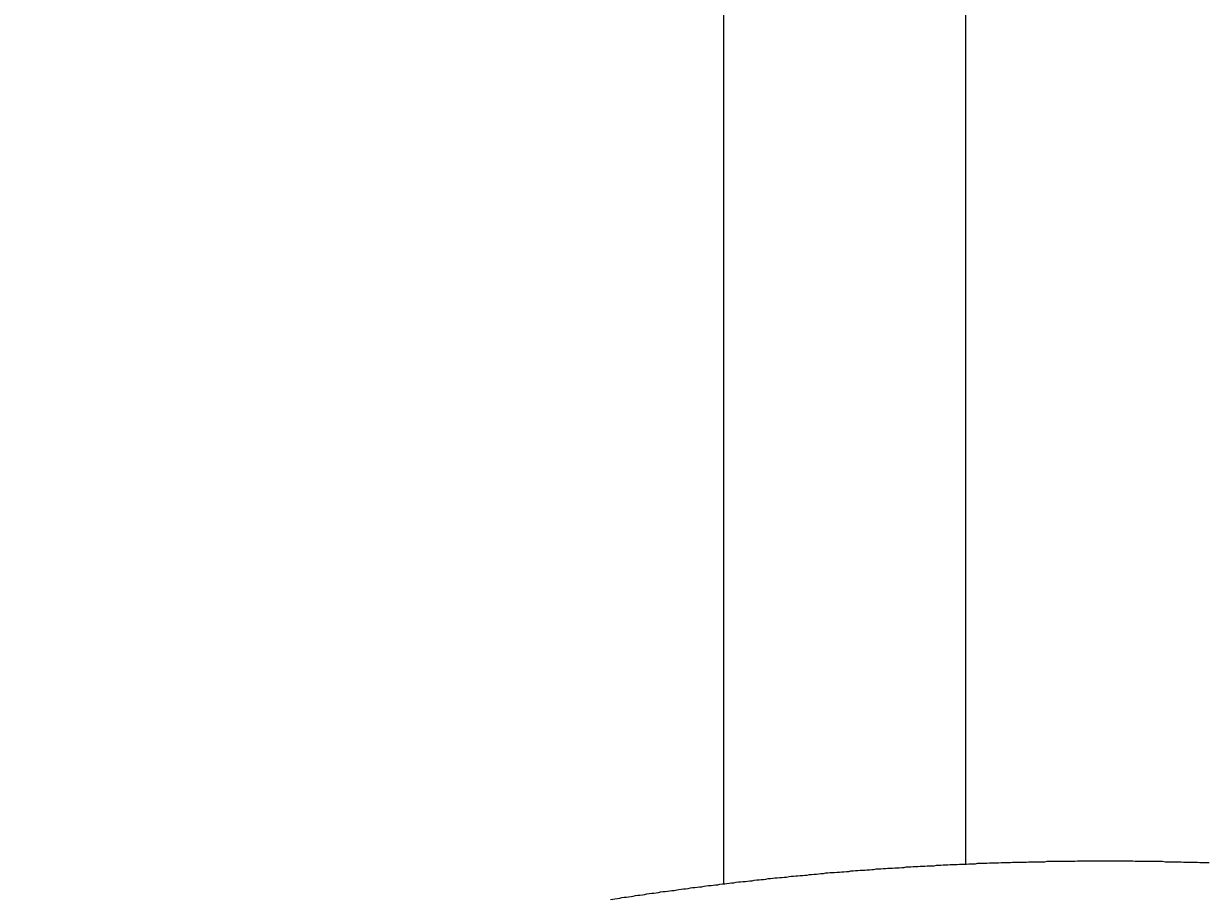
# Model space of a CAD drawing. Units: millimetres. Extents: x -4422 to 168, y 477 to 7931.
# Drawn here: x -2396 to -2367, y 2908 to 2930 of the extents above; entities that cross this region are included whole.
import ezdxf

# ---------------------------------------------------------------- set-up
doc = ezdxf.new("R2010")
doc.units = ezdxf.units.MM
doc.header["$LTSCALE"] = 20
doc.layers.get('0').update_dxf_attribs({"linetype": 'CONTINUOUS'})
doc.layers.get('DEFPOINTS').update_dxf_attribs({"linetype": 'CONTINUOUS'})
doc.layers.add('AM_5', color=3, linetype='CONTINUOUS', lineweight=25)
doc.layers.add('WIDOCZNE__ISO_', color=7, linetype='CONTINUOUS')
doc.layers.add('WIDOCZNE_WĄSKIE__ISO_', color=7, linetype='CONTINUOUS')
doc.styles.get("Standard").update_dxf_attribs({"font": 'isocp.shx'})
doc.dimstyles.get("Standard").update_dxf_attribs({"dimtxt": 0.18, "dimasz": 0.18, "dimexe": 0.18, "dimexo": 0.0625, "dimgap": 0.09, "dimtad": 0, "dimtih": 1, "dimtoh": 1, "dimzin": 0, "dimdsep": 46, "dimtxsty": 'Standard', "dimcen": 0.09, "dimadec": 0, "dimazin": 0, "dimtfac": 1, "dimtofl": 0, "dimtmove": 2, "dimatfit": 3, "dimfxl": 1, "dimtolj": 1, "dimarcsym": 0})

# ---------------------------------------------------------------- blocks, each defined once
blk = doc.blocks.new('*U31')
at = {"layer": 'AM_5', "color": 2}
blk.add_text('1265', height=87.5, dxfattribs=at).set_placement((-2424.506, 2580.175))
blk = doc.blocks.new('*D30')
at = {"layer": 'AM_5', "linetype": 'ByBlock'}
for p, q in [((-1657.115, 3054.342), (-1657.115, 2515.853)), ((-2922.11, 2858.25), (-2922.11, 2515.853)), ((-2834.61, 2540.853), (-1744.615, 2540.853))]:
    blk.add_line(p, q, dxfattribs=at)
at = {"layer": 'AM_5'}
for points in [[(-2834.61, 2555.436), (-2834.61, 2526.27), (-2922.11, 2540.853)], [(-1744.615, 2555.436), (-1744.615, 2526.27), (-1657.115, 2540.853)]]:
    blk.add_solid(points, dxfattribs=at)
at = {"layer": 'DEFPOINTS', "color": 0}
for p in [(-1657.115, 3079.342), (-2922.11, 2883.25), (-1657.115, 2540.853)]:
    blk.add_point(p, dxfattribs=at)
blk.add_blockref('*U31', (0, 0))

msp = doc.modelspace()

# ---------------------------------------------------------------- linework, layer by layer
at = {"layer": 'WIDOCZNE__ISO_'}
msp.add_line((-2378.673, 3250.003), (-2378.673, 2908.68), dxfattribs=at)
msp.add_polyline3d([(-2381.474, 2908.288, 0), (-2381.414, 2908.298, 0), (-2381.364, 2908.308, 0), (-2381.304, 2908.318, 0), (-2381.244, 2908.328, 0), (-2381.194, 2908.338, 0), (-2381.134, 2908.348, 0), (-2381.074, 2908.348, 0), (-2381.024, 2908.358, 0), (-2380.964, 2908.368, 0), (-2380.914, 2908.378, 0), (-2380.854, 2908.388, 0), (-2380.794, 2908.398, 0), (-2380.744, 2908.398, 0), (-2380.684, 2908.408, 0), (-2380.624, 2908.418, 0), (-2380.574, 2908.428, 0), (-2380.514, 2908.438, 0), (-2380.454, 2908.448, 0), (-2380.404, 2908.448, 0), (-2380.344, 2908.458, 0), (-2380.284, 2908.468, 0), (-2380.234, 2908.478, 0), (-2380.174, 2908.488, 0), (-2380.124, 2908.488, 0), (-2380.064, 2908.498, 0), (-2380.004, 2908.508, 0), (-2379.954, 2908.518, 0), (-2379.894, 2908.518, 0), (-2379.834, 2908.528, 0), (-2379.784, 2908.538, 0), (-2379.724, 2908.548, 0), (-2379.664, 2908.558, 0), (-2379.614, 2908.558, 0), (-2379.554, 2908.568, 0), (-2379.494, 2908.578, 0), (-2379.444, 2908.588, 0), (-2379.384, 2908.588, 0), (-2379.324, 2908.598, 0), (-2379.274, 2908.608, 0), (-2379.214, 2908.608, 0), (-2379.154, 2908.618, 0), (-2379.104, 2908.628, 0), (-2379.044, 2908.638, 0), (-2378.984, 2908.638, 0), (-2378.934, 2908.648, 0), (-2378.874, 2908.658, 0), (-2378.814, 2908.658, 0), (-2378.764, 2908.668, 0), (-2378.704, 2908.678, 0), (-2378.644, 2908.678, 0), (-2378.594, 2908.688, 0), (-2378.534, 2908.698, 0), (-2378.474, 2908.708, 0), (-2378.424, 2908.708, 0), (-2378.364, 2908.718, 0), (-2378.304, 2908.728, 0), (-2378.254, 2908.728, 0), (-2378.194, 2908.738, 0), (-2378.134, 2908.738, 0), (-2378.084, 2908.748, 0), (-2378.024, 2908.758, 0), (-2377.964, 2908.758, 0), (-2377.914, 2908.768, 0), (-2377.854, 2908.778, 0), (-2377.794, 2908.778, 0), (-2377.744, 2908.788, 0), (-2377.684, 2908.788, 0), (-2377.624, 2908.798, 0), (-2377.574, 2908.808, 0), (-2377.514, 2908.808, 0), (-2377.454, 2908.818, 0), (-2377.404, 2908.828, 0), (-2377.344, 2908.828, 0), (-2377.284, 2908.838, 0), (-2377.234, 2908.838, 0), (-2377.174, 2908.848, 0), (-2377.114, 2908.848, 0), (-2377.054, 2908.858, 0), (-2377.004, 2908.868, 0), (-2376.944, 2908.868, 0), (-2376.884, 2908.878, 0), (-2376.834, 2908.878, 0), (-2376.774, 2908.888, 0), (-2376.714, 2908.888, 0), (-2376.664, 2908.898, 0), (-2376.604, 2908.898, 0), (-2376.544, 2908.908, 0), (-2376.494, 2908.908, 0), (-2376.434, 2908.918, 0), (-2376.374, 2908.918, 0), (-2376.314, 2908.928, 0), (-2376.264, 2908.938, 0), (-2376.204, 2908.938, 0), (-2376.144, 2908.948, 0), (-2376.094, 2908.948, 0), (-2376.034, 2908.958, 0), (-2375.974, 2908.958, 0), (-2375.924, 2908.958, 0), (-2375.864, 2908.968, 0), (-2375.804, 2908.968, 0), (-2375.754, 2908.978, 0), (-2375.694, 2908.978, 0), (-2375.634, 2908.988, 0), (-2375.574, 2908.988, 0), (-2375.524, 2908.998, 0), (-2375.464, 2908.998, 0), (-2375.404, 2909.008, 0), (-2375.354, 2909.008, 0), (-2375.294, 2909.018, 0), (-2375.234, 2909.018, 0), (-2375.174, 2909.018, 0), (-2375.124, 2909.028, 0), (-2375.064, 2909.028, 0), (-2375.004, 2909.038, 0), (-2374.954, 2909.038, 0), (-2374.894, 2909.048, 0), (-2374.834, 2909.048, 0), (-2374.784, 2909.048, 0), (-2374.724, 2909.058, 0), (-2374.664, 2909.058, 0), (-2374.604, 2909.068, 0), (-2374.554, 2909.068, 0), (-2374.494, 2909.068, 0), (-2374.434, 2909.078, 0), (-2374.384, 2909.078, 0), (-2374.324, 2909.078, 0), (-2374.264, 2909.088, 0), (-2374.204, 2909.088, 0), (-2374.154, 2909.098, 0), (-2374.094, 2909.098, 0), (-2374.034, 2909.098, 0), (-2373.984, 2909.108, 0), (-2373.924, 2909.108, 0), (-2373.864, 2909.108, 0), (-2373.804, 2909.118, 0), (-2373.754, 2909.118, 0), (-2373.694, 2909.118, 0), (-2373.634, 2909.128, 0), (-2373.584, 2909.128, 0), (-2373.524, 2909.128, 0), (-2373.464, 2909.128, 0), (-2373.404, 2909.138, 0), (-2373.354, 2909.138, 0), (-2373.294, 2909.138, 0), (-2373.234, 2909.148, 0), (-2373.184, 2909.148, 0), (-2373.124, 2909.148, 0), (-2373.064, 2909.158, 0), (-2373.004, 2909.158, 0), (-2372.954, 2909.158, 0), (-2372.894, 2909.158, 0), (-2372.834, 2909.168, 0), (-2372.784, 2909.168, 0), (-2372.724, 2909.168, 0), (-2372.664, 2909.168, 0), (-2372.604, 2909.178, 0), (-2372.554, 2909.178, 0), (-2372.494, 2909.178, 0), (-2372.434, 2909.178, 0), (-2372.384, 2909.188, 0), (-2372.324, 2909.188, 0), (-2372.264, 2909.188, 0), (-2372.204, 2909.188, 0), (-2372.154, 2909.188, 0), (-2372.094, 2909.198, 0), (-2372.034, 2909.198, 0), (-2371.984, 2909.198, 0), (-2371.924, 2909.198, 0), (-2371.864, 2909.198, 0), (-2371.804, 2909.208, 0), (-2371.754, 2909.208, 0), (-2371.694, 2909.208, 0), (-2371.634, 2909.208, 0), (-2371.574, 2909.208, 0), (-2371.524, 2909.218, 0), (-2371.464, 2909.218, 0), (-2371.404, 2909.218, 0), (-2371.354, 2909.218, 0), (-2371.294, 2909.218, 0), (-2371.234, 2909.218, 0), (-2371.174, 2909.218, 0), (-2371.124, 2909.228, 0), (-2371.064, 2909.228, 0), (-2371.004, 2909.228, 0), (-2370.944, 2909.228, 0), (-2370.894, 2909.228, 0), (-2370.834, 2909.228, 0), (-2370.774, 2909.228, 0), (-2370.724, 2909.228, 0), (-2370.664, 2909.238, 0), (-2370.604, 2909.238, 0), (-2370.544, 2909.238, 0), (-2370.494, 2909.238, 0), (-2370.434, 2909.238, 0), (-2370.374, 2909.238, 0), (-2370.314, 2909.238, 0), (-2370.264, 2909.238, 0), (-2370.204, 2909.238, 0), (-2370.144, 2909.238, 0), (-2370.094, 2909.238, 0), (-2370.034, 2909.238, 0), (-2369.974, 2909.238, 0), (-2369.914, 2909.248, 0), (-2369.864, 2909.248, 0), (-2369.804, 2909.248, 0), (-2369.744, 2909.248, 0), (-2369.694, 2909.248, 0), (-2369.634, 2909.248, 0), (-2369.574, 2909.248, 0), (-2369.514, 2909.248, 0), (-2369.464, 2909.248, 0), (-2369.404, 2909.248, 0), (-2369.344, 2909.248, 0), (-2369.284, 2909.248, 0), (-2369.234, 2909.248, 0), (-2369.174, 2909.248, 0), (-2369.114, 2909.248, 0), (-2369.064, 2909.248, 0), (-2369.004, 2909.248, 0), (-2368.944, 2909.248, 0), (-2368.884, 2909.248, 0), (-2368.834, 2909.248, 0), (-2368.774, 2909.248, 0), (-2368.714, 2909.248, 0), (-2368.654, 2909.248, 0), (-2368.604, 2909.248, 0), (-2368.544, 2909.248, 0), (-2368.484, 2909.238, 0), (-2368.434, 2909.238, 0), (-2368.374, 2909.238, 0), (-2368.314, 2909.238, 0), (-2368.254, 2909.238, 0), (-2368.204, 2909.238, 0), (-2368.144, 2909.238, 0), (-2368.084, 2909.238, 0), (-2368.024, 2909.238, 0), (-2367.974, 2909.238, 0), (-2367.914, 2909.238, 0), (-2367.854, 2909.238, 0), (-2367.804, 2909.238, 0), (-2367.744, 2909.228, 0), (-2367.684, 2909.228, 0), (-2367.624, 2909.228, 0), (-2367.574, 2909.228, 0), (-2367.514, 2909.228, 0), (-2367.454, 2909.228, 0), (-2367.394, 2909.228, 0), (-2367.344, 2909.228, 0), (-2367.284, 2909.218, 0), (-2367.224, 2909.218, 0), (-2367.174, 2909.218, 0), (-2367.114, 2909.218, 0), (-2367.054, 2909.218, 0), (-2366.994, 2909.218, 0), (-2366.944, 2909.218, 0), (-2366.884, 2909.208, 0), (-2366.824, 2909.208, 0), (-2366.764, 2909.208, 0), (-2366.714, 2909.208, 0), (-2366.654, 2909.208, 0)], dxfattribs=at)
at = {"layer": 'WIDOCZNE_WĄSKIE__ISO_'}
msp.add_line((-2372.673, 2909.172), (-2372.673, 3249.512), dxfattribs=at)

# ---------------------------------------------------------------- dimensions: what is measured, and where the dimension line sits
at = {"layer": 'AM_5'}
dim = msp.add_linear_dim(base=(-1657.1145, 2540.8531), p1=(-2922.1099, 2883.2501), p2=(-1657.1145, 3079.3417), angle=0, dimstyle='Standard', dxfattribs=at)
dim.commit()
dim.dimension.update_dxf_attribs({"geometry": '*D30', "text_midpoint": (-2289.6122, 2623.9248)})

doc.saveas('drawing.dxf')
